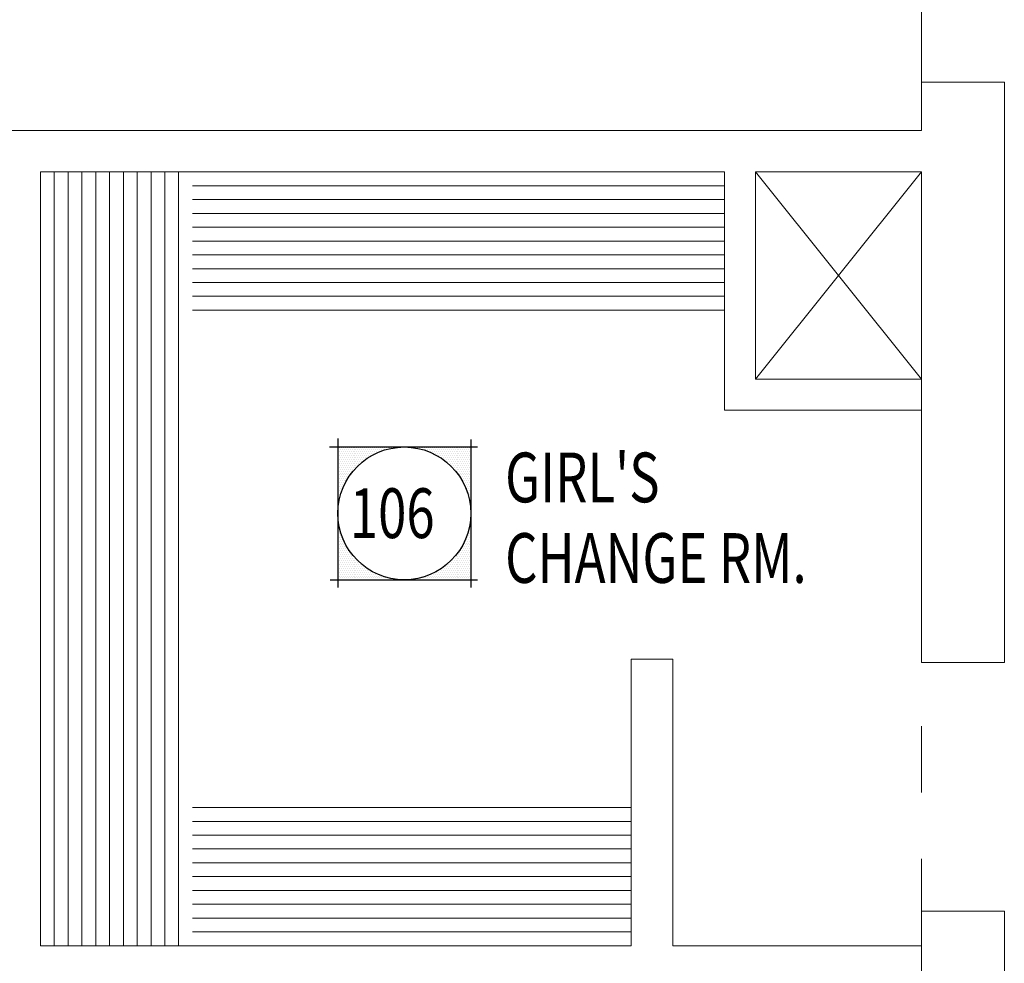
# Model space of a CAD drawing. Units: inches. Extents: x -2 to 13746, y -3167 to 2094.
# Drawn here: x 1452 to 1594, y 1257 to 1393 of the extents above; entities that cross this region are included whole.
import ezdxf

# ---------------------------------------------------------------- set-up
doc = ezdxf.new("R2010")
doc.units = ezdxf.units.IN
doc.header["$LTSCALE"] = 48
doc.header["$MEASUREMENT"] = 0
doc.linetypes.add('CENTER', pattern=[2, 1.25, -0.25, 0.25, -0.25])
doc.layers.get('0').update_dxf_attribs({"linetype": 'CONTINUOUS'})
for name, color, linetype, lineweight in [('BAYLINE', 1, 'CENTER', 13), ('HATCH', 1, 'CONTINUOUS', 13), ('TEXT10250', 2, 'CONTINUOUS', 25), ('WALLS', 3, 'CONTINUOUS', 13)]:
    doc.layers.add(name, color=color, linetype=linetype, lineweight=lineweight)
doc.styles.add('ROMANS', font='romans', dxfattribs={"width": 0.75, "height": 10})

msp = doc.modelspace()

# ---------------------------------------------------------------- linework, layer by layer
at = {"color": 0}
for p, q in [((1498.11, 1331), (1498.11, 1331)), ((1498.25, 1331.28), (1498.25, 1331.28)), ((1498.39, 1331), (1498.39, 1331)), ((1498.53, 1331.28), (1498.53, 1331.28)), ((1498.67, 1331), (1498.67, 1331)), ((1498.81, 1331.28), (1498.81, 1331.28)), ((1498.95, 1331), (1498.95, 1331)), ((1499.09, 1331.28), (1499.09, 1331.28)), ((1499.23, 1331), (1499.23, 1331)), ((1499.38, 1331.28), (1499.38, 1331.28)), ((1499.52, 1331), (1499.52, 1331)), ((1499.66, 1331.28), (1499.66, 1331.28)), ((1499.8, 1331), (1499.8, 1331)), ((1499.94, 1331.28), (1499.94, 1331.28)), ((1500.08, 1331), (1500.08, 1331)), ((1500.22, 1331.28), (1500.22, 1331.28)), ((1500.36, 1331), (1500.36, 1331)), ((1500.5, 1331.28), (1500.5, 1331.28)), ((1500.64, 1331), (1500.64, 1331)), ((1500.78, 1331.28), (1500.78, 1331.28)), ((1500.92, 1331), (1500.92, 1331)), ((1501.06, 1331.28), (1501.06, 1331.28)), ((1501.2, 1331), (1501.2, 1331)), ((1501.34, 1331.28), (1501.34, 1331.28)), ((1501.48, 1331), (1501.48, 1331)), ((1501.63, 1331.28), (1501.63, 1331.28)), ((1501.77, 1331), (1501.77, 1331)), ((1501.91, 1331.28), (1501.91, 1331.28)), ((1502.05, 1331), (1502.05, 1331)), ((1502.19, 1331.28), (1502.19, 1331.28)), ((1502.33, 1331), (1502.33, 1331)), ((1502.47, 1331.28), (1502.47, 1331.28)), ((1502.61, 1331), (1502.61, 1331)), ((1502.75, 1331.28), (1502.75, 1331.28)), ((1502.89, 1331), (1502.89, 1331)), ((1503.03, 1331.28), (1503.03, 1331.28)), ((1503.17, 1331), (1503.17, 1331)), ((1503.31, 1331.28), (1503.31, 1331.28)), ((1503.45, 1331), (1503.45, 1331)), ((1503.59, 1331.28), (1503.59, 1331.28)), ((1503.73, 1331), (1503.73, 1331)), ((1503.88, 1331.28), (1503.88, 1331.28)), ((1504.02, 1331), (1504.02, 1331)), ((1504.16, 1331.28), (1504.16, 1331.28)), ((1504.3, 1331), (1504.3, 1331)), ((1504.44, 1331.28), (1504.44, 1331.28)), ((1504.58, 1331), (1504.58, 1331)), ((1504.72, 1331.28), (1504.72, 1331.28)), ((1504.86, 1331), (1504.86, 1331)), ((1505, 1331.28), (1505, 1331.28)), ((1505.28, 1331.28), (1505.28, 1331.28)), ((1505.56, 1331.28), (1505.56, 1331.28)), ((1505.84, 1331.28), (1505.84, 1331.28)), ((1506.13, 1331.28), (1506.13, 1331.28)), ((1509.22, 1331.28), (1509.22, 1331.28)), ((1509.5, 1331.28), (1509.5, 1331.28)), ((1509.78, 1331.28), (1509.78, 1331.28)), ((1510.06, 1331.28), (1510.06, 1331.28)), ((1510.34, 1331.28), (1510.34, 1331.28)), ((1510.48, 1331), (1510.48, 1331)), ((1510.63, 1331.28), (1510.63, 1331.28)), ((1510.77, 1331), (1510.77, 1331)), ((1510.91, 1331.28), (1510.91, 1331.28)), ((1511.05, 1331), (1511.05, 1331)), ((1511.19, 1331.28), (1511.19, 1331.28)), ((1511.33, 1331), (1511.33, 1331)), ((1511.47, 1331.28), (1511.47, 1331.28)), ((1511.61, 1331), (1511.61, 1331)), ((1511.75, 1331.28), (1511.75, 1331.28)), ((1511.89, 1331), (1511.89, 1331)), ((1512.03, 1331.28), (1512.03, 1331.28)), ((1512.17, 1331), (1512.17, 1331)), ((1512.31, 1331.28), (1512.31, 1331.28)), ((1512.45, 1331), (1512.45, 1331)), ((1512.59, 1331.28), (1512.59, 1331.28)), ((1512.73, 1331), (1512.73, 1331)), ((1512.88, 1331.28), (1512.88, 1331.28)), ((1513.02, 1331), (1513.02, 1331)), ((1513.16, 1331.28), (1513.16, 1331.28)), ((1513.3, 1331), (1513.3, 1331)), ((1513.44, 1331.28), (1513.44, 1331.28)), ((1513.58, 1331), (1513.58, 1331)), ((1513.72, 1331.28), (1513.72, 1331.28)), ((1513.86, 1331), (1513.86, 1331)), ((1514, 1331.28), (1514, 1331.28)), ((1514.14, 1331), (1514.14, 1331)), ((1514.28, 1331.28), (1514.28, 1331.28)), ((1514.42, 1331), (1514.42, 1331)), ((1514.56, 1331.28), (1514.56, 1331.28)), ((1514.7, 1331), (1514.7, 1331)), ((1514.84, 1331.28), (1514.84, 1331.28)), ((1514.98, 1331), (1514.98, 1331)), ((1515.13, 1331.28), (1515.13, 1331.28)), ((1515.27, 1331), (1515.27, 1331)), ((1515.41, 1331.28), (1515.41, 1331.28)), ((1515.55, 1331), (1515.55, 1331)), ((1515.69, 1331.28), (1515.69, 1331.28)), ((1515.83, 1331), (1515.83, 1331)), ((1515.97, 1331.28), (1515.97, 1331.28)), ((1516.11, 1331), (1516.11, 1331)), ((1516.25, 1331.28), (1516.25, 1331.28)), ((1516.39, 1331), (1516.39, 1331)), ((1516.53, 1331.28), (1516.53, 1331.28)), ((1516.67, 1331), (1516.67, 1331)), ((1516.81, 1331.28), (1516.81, 1331.28)), ((1516.95, 1331), (1516.95, 1331)), ((1517.09, 1331.28), (1517.09, 1331.28)), ((1517.23, 1331), (1517.23, 1331)), ((1498.11, 1330.44), (1498.11, 1330.44)), ((1498.11, 1329.88), (1498.11, 1329.88)), ((1498.25, 1330.72), (1498.25, 1330.72)), ((1498.25, 1330.16), (1498.25, 1330.16)), ((1498.25, 1329.6), (1498.25, 1329.6)), ((1498.39, 1330.44), (1498.39, 1330.44)), ((1498.39, 1329.88), (1498.39, 1329.88)), ((1498.53, 1330.72), (1498.53, 1330.72)), ((1498.53, 1330.16), (1498.53, 1330.16)), ((1498.53, 1329.6), (1498.53, 1329.6)), ((1498.67, 1330.44), (1498.67, 1330.44)), ((1498.67, 1329.88), (1498.67, 1329.88)), ((1498.81, 1330.72), (1498.81, 1330.72)), ((1498.81, 1330.16), (1498.81, 1330.16)), ((1498.81, 1329.6), (1498.81, 1329.6)), ((1498.95, 1330.44), (1498.95, 1330.44)), ((1498.95, 1329.88), (1498.95, 1329.88)), ((1499.09, 1330.72), (1499.09, 1330.72)), ((1499.09, 1330.16), (1499.09, 1330.16)), ((1499.09, 1329.6), (1499.09, 1329.6)), ((1499.23, 1330.44), (1499.23, 1330.44)), ((1499.23, 1329.88), (1499.23, 1329.88)), ((1499.38, 1330.72), (1499.38, 1330.72)), ((1499.38, 1330.16), (1499.38, 1330.16)), ((1499.38, 1329.6), (1499.38, 1329.6)), ((1499.52, 1330.44), (1499.52, 1330.44)), ((1499.52, 1329.88), (1499.52, 1329.88)), ((1499.66, 1330.72), (1499.66, 1330.72)), ((1499.66, 1330.16), (1499.66, 1330.16)), ((1499.66, 1329.6), (1499.66, 1329.6)), ((1499.8, 1330.44), (1499.8, 1330.44)), ((1499.8, 1329.88), (1499.8, 1329.88)), ((1499.94, 1330.72), (1499.94, 1330.72)), ((1499.94, 1330.16), (1499.94, 1330.16)), ((1499.94, 1329.6), (1499.94, 1329.6)), ((1500.08, 1330.44), (1500.08, 1330.44)), ((1500.08, 1329.88), (1500.08, 1329.88)), ((1500.22, 1330.72), (1500.22, 1330.72)), ((1500.22, 1330.16), (1500.22, 1330.16)), ((1500.22, 1329.6), (1500.22, 1329.6)), ((1500.36, 1330.44), (1500.36, 1330.44)), ((1500.36, 1329.88), (1500.36, 1329.88)), ((1500.5, 1330.72), (1500.5, 1330.72)), ((1500.5, 1330.16), (1500.5, 1330.16)), ((1500.5, 1329.6), (1500.5, 1329.6)), ((1500.64, 1330.44), (1500.64, 1330.44)), ((1500.64, 1329.88), (1500.64, 1329.88)), ((1500.78, 1330.72), (1500.78, 1330.72)), ((1500.78, 1330.16), (1500.78, 1330.16)), ((1500.78, 1329.6), (1500.78, 1329.6)), ((1500.92, 1330.44), (1500.92, 1330.44)), ((1500.92, 1329.88), (1500.92, 1329.88)), ((1501.06, 1330.72), (1501.06, 1330.72)), ((1501.06, 1330.16), (1501.06, 1330.16)), ((1501.06, 1329.6), (1501.06, 1329.6)), ((1501.2, 1330.44), (1501.2, 1330.44)), ((1501.2, 1329.88), (1501.2, 1329.88)), ((1501.34, 1330.72), (1501.34, 1330.72)), ((1501.34, 1330.16), (1501.34, 1330.16)), ((1501.34, 1329.6), (1501.34, 1329.6)), ((1501.48, 1330.44), (1501.48, 1330.44)), ((1501.48, 1329.88), (1501.48, 1329.88)), ((1501.63, 1330.72), (1501.63, 1330.72)), ((1501.63, 1330.16), (1501.63, 1330.16)), ((1501.63, 1329.6), (1501.63, 1329.6)), ((1501.77, 1330.44), (1501.77, 1330.44)), ((1501.77, 1329.88), (1501.77, 1329.88)), ((1501.91, 1330.72), (1501.91, 1330.72)), ((1501.91, 1330.16), (1501.91, 1330.16)), ((1501.91, 1329.6), (1501.91, 1329.6)), ((1502.05, 1330.44), (1502.05, 1330.44)), ((1502.05, 1329.88), (1502.05, 1329.88)), ((1502.19, 1330.72), (1502.19, 1330.72)), ((1502.19, 1330.16), (1502.19, 1330.16)), ((1502.33, 1330.44), (1502.33, 1330.44)), ((1502.33, 1329.88), (1502.33, 1329.88)), ((1502.47, 1330.72), (1502.47, 1330.72)), ((1502.47, 1330.16), (1502.47, 1330.16)), ((1502.61, 1330.44), (1502.61, 1330.44)), ((1502.75, 1330.72), (1502.75, 1330.72)), ((1502.75, 1330.16), (1502.75, 1330.16)), ((1502.89, 1330.44), (1502.89, 1330.44)), ((1503.03, 1330.72), (1503.03, 1330.72)), ((1503.17, 1330.44), (1503.17, 1330.44)), ((1503.31, 1330.72), (1503.31, 1330.72)), ((1503.45, 1330.44), (1503.45, 1330.44)), ((1503.59, 1330.72), (1503.59, 1330.72)), ((1503.88, 1330.72), (1503.88, 1330.72)), ((1511.19, 1330.72), (1511.19, 1330.72)), ((1511.47, 1330.72), (1511.47, 1330.72)), ((1511.75, 1330.72), (1511.75, 1330.72)), ((1511.89, 1330.44), (1511.89, 1330.44)), ((1512.03, 1330.72), (1512.03, 1330.72)), ((1512.17, 1330.44), (1512.17, 1330.44)), ((1512.31, 1330.72), (1512.31, 1330.72)), ((1512.45, 1330.44), (1512.45, 1330.44)), ((1512.59, 1330.72), (1512.59, 1330.72)), ((1512.59, 1330.16), (1512.59, 1330.16)), ((1512.73, 1330.44), (1512.73, 1330.44)), ((1512.88, 1330.72), (1512.88, 1330.72)), ((1512.88, 1330.16), (1512.88, 1330.16)), ((1513.02, 1330.44), (1513.02, 1330.44)), ((1513.02, 1329.88), (1513.02, 1329.88)), ((1513.16, 1330.72), (1513.16, 1330.72)), ((1513.16, 1330.16), (1513.16, 1330.16)), ((1513.3, 1330.44), (1513.3, 1330.44)), ((1513.3, 1329.88), (1513.3, 1329.88)), ((1513.44, 1330.72), (1513.44, 1330.72)), ((1513.44, 1330.16), (1513.44, 1330.16)), ((1513.44, 1329.6), (1513.44, 1329.6)), ((1513.58, 1330.44), (1513.58, 1330.44)), ((1513.58, 1329.88), (1513.58, 1329.88)), ((1513.72, 1330.72), (1513.72, 1330.72)), ((1513.72, 1330.16), (1513.72, 1330.16)), ((1513.72, 1329.6), (1513.72, 1329.6)), ((1513.86, 1330.44), (1513.86, 1330.44)), ((1513.86, 1329.88), (1513.86, 1329.88)), ((1514, 1330.72), (1514, 1330.72)), ((1514, 1330.16), (1514, 1330.16)), ((1514, 1329.6), (1514, 1329.6)), ((1514.14, 1330.44), (1514.14, 1330.44)), ((1514.14, 1329.88), (1514.14, 1329.88)), ((1514.28, 1330.72), (1514.28, 1330.72)), ((1514.28, 1330.16), (1514.28, 1330.16)), ((1514.28, 1329.6), (1514.28, 1329.6)), ((1514.42, 1330.44), (1514.42, 1330.44)), ((1514.42, 1329.88), (1514.42, 1329.88)), ((1514.56, 1330.72), (1514.56, 1330.72)), ((1514.56, 1330.16), (1514.56, 1330.16)), ((1514.56, 1329.6), (1514.56, 1329.6)), ((1514.7, 1330.44), (1514.7, 1330.44)), ((1514.7, 1329.88), (1514.7, 1329.88)), ((1514.84, 1330.72), (1514.84, 1330.72)), ((1514.84, 1330.16), (1514.84, 1330.16)), ((1514.84, 1329.6), (1514.84, 1329.6)), ((1514.98, 1330.44), (1514.98, 1330.44)), ((1514.98, 1329.88), (1514.98, 1329.88)), ((1515.13, 1330.72), (1515.13, 1330.72)), ((1515.13, 1330.16), (1515.13, 1330.16)), ((1515.13, 1329.6), (1515.13, 1329.6)), ((1515.27, 1330.44), (1515.27, 1330.44)), ((1515.27, 1329.88), (1515.27, 1329.88)), ((1515.41, 1330.72), (1515.41, 1330.72)), ((1515.41, 1330.16), (1515.41, 1330.16)), ((1515.41, 1329.6), (1515.41, 1329.6)), ((1515.55, 1330.44), (1515.55, 1330.44)), ((1515.55, 1329.88), (1515.55, 1329.88)), ((1515.69, 1330.72), (1515.69, 1330.72)), ((1515.69, 1330.16), (1515.69, 1330.16)), ((1515.69, 1329.6), (1515.69, 1329.6)), ((1515.83, 1330.44), (1515.83, 1330.44)), ((1515.83, 1329.88), (1515.83, 1329.88)), ((1515.97, 1330.72), (1515.97, 1330.72)), ((1515.97, 1330.16), (1515.97, 1330.16)), ((1515.97, 1329.6), (1515.97, 1329.6)), ((1516.11, 1330.44), (1516.11, 1330.44)), ((1516.11, 1329.88), (1516.11, 1329.88)), ((1516.25, 1330.72), (1516.25, 1330.72)), ((1516.25, 1330.16), (1516.25, 1330.16)), ((1516.25, 1329.6), (1516.25, 1329.6)), ((1516.39, 1330.44), (1516.39, 1330.44)), ((1516.39, 1329.88), (1516.39, 1329.88)), ((1516.53, 1330.72), (1516.53, 1330.72)), ((1516.53, 1330.16), (1516.53, 1330.16)), ((1516.53, 1329.6), (1516.53, 1329.6)), ((1516.67, 1330.44), (1516.67, 1330.44)), ((1516.67, 1329.88), (1516.67, 1329.88)), ((1516.81, 1330.72), (1516.81, 1330.72)), ((1516.81, 1330.16), (1516.81, 1330.16)), ((1516.81, 1329.6), (1516.81, 1329.6)), ((1516.95, 1330.44), (1516.95, 1330.44)), ((1516.95, 1329.88), (1516.95, 1329.88)), ((1517.09, 1330.72), (1517.09, 1330.72)), ((1517.09, 1330.16), (1517.09, 1330.16)), ((1517.09, 1329.6), (1517.09, 1329.6)), ((1517.23, 1330.44), (1517.23, 1330.44)), ((1517.23, 1329.88), (1517.23, 1329.88)), ((1498.11, 1329.32), (1498.11, 1329.32)), ((1498.11, 1328.75), (1498.11, 1328.75)), ((1498.11, 1328.19), (1498.11, 1328.19)), ((1498.25, 1329.03), (1498.25, 1329.03)), ((1498.25, 1328.47), (1498.25, 1328.47)), ((1498.39, 1329.32), (1498.39, 1329.32)), ((1498.39, 1328.75), (1498.39, 1328.75)), ((1498.39, 1328.19), (1498.39, 1328.19)), ((1498.53, 1329.03), (1498.53, 1329.03)), ((1498.53, 1328.47), (1498.53, 1328.47)), ((1498.67, 1329.32), (1498.67, 1329.32)), ((1498.67, 1328.75), (1498.67, 1328.75)), ((1498.67, 1328.19), (1498.67, 1328.19)), ((1498.81, 1329.03), (1498.81, 1329.03)), ((1498.81, 1328.47), (1498.81, 1328.47)), ((1498.95, 1329.32), (1498.95, 1329.32)), ((1498.95, 1328.75), (1498.95, 1328.75)), ((1498.95, 1328.19), (1498.95, 1328.19)), ((1499.09, 1329.03), (1499.09, 1329.03)), ((1499.09, 1328.47), (1499.09, 1328.47)), ((1499.23, 1329.32), (1499.23, 1329.32)), ((1499.23, 1328.75), (1499.23, 1328.75)), ((1499.23, 1328.19), (1499.23, 1328.19)), ((1499.38, 1329.03), (1499.38, 1329.03)), ((1499.38, 1328.47), (1499.38, 1328.47)), ((1499.52, 1329.32), (1499.52, 1329.32)), ((1499.52, 1328.75), (1499.52, 1328.75)), ((1499.52, 1328.19), (1499.52, 1328.19)), ((1499.66, 1329.03), (1499.66, 1329.03)), ((1499.66, 1328.47), (1499.66, 1328.47)), ((1499.8, 1329.32), (1499.8, 1329.32)), ((1499.8, 1328.75), (1499.8, 1328.75)), ((1499.8, 1328.19), (1499.8, 1328.19)), ((1499.94, 1329.03), (1499.94, 1329.03)), ((1499.94, 1328.47), (1499.94, 1328.47)), ((1500.08, 1329.32), (1500.08, 1329.32)), ((1500.08, 1328.75), (1500.08, 1328.75)), ((1500.08, 1328.19), (1500.08, 1328.19)), ((1500.22, 1329.03), (1500.22, 1329.03)), ((1500.22, 1328.47), (1500.22, 1328.47)), ((1500.36, 1329.32), (1500.36, 1329.32)), ((1500.36, 1328.75), (1500.36, 1328.75)), ((1500.36, 1328.19), (1500.36, 1328.19)), ((1500.5, 1329.03), (1500.5, 1329.03)), ((1500.5, 1328.47), (1500.5, 1328.47)), ((1500.64, 1329.32), (1500.64, 1329.32)), ((1500.64, 1328.75), (1500.64, 1328.75)), ((1500.78, 1329.03), (1500.78, 1329.03)), ((1500.92, 1329.32), (1500.92, 1329.32)), ((1500.92, 1328.75), (1500.92, 1328.75)), ((1501.06, 1329.03), (1501.06, 1329.03)), ((1501.2, 1329.32), (1501.2, 1329.32)), ((1501.48, 1329.32), (1501.48, 1329.32)), ((1513.86, 1329.32), (1513.86, 1329.32)), ((1514, 1329.03), (1514, 1329.03)), ((1514.14, 1329.32), (1514.14, 1329.32)), ((1514.28, 1329.03), (1514.28, 1329.03)), ((1514.42, 1329.32), (1514.42, 1329.32)), ((1514.42, 1328.75), (1514.42, 1328.75)), ((1514.56, 1329.03), (1514.56, 1329.03)), ((1514.56, 1328.47), (1514.56, 1328.47)), ((1514.7, 1329.32), (1514.7, 1329.32)), ((1514.7, 1328.75), (1514.7, 1328.75)), ((1514.84, 1329.03), (1514.84, 1329.03)), ((1514.84, 1328.47), (1514.84, 1328.47)), ((1514.98, 1329.32), (1514.98, 1329.32)), ((1514.98, 1328.75), (1514.98, 1328.75)), ((1514.98, 1328.19), (1514.98, 1328.19)), ((1515.13, 1329.03), (1515.13, 1329.03)), ((1515.13, 1328.47), (1515.13, 1328.47)), ((1515.27, 1329.32), (1515.27, 1329.32)), ((1515.27, 1328.75), (1515.27, 1328.75)), ((1515.27, 1328.19), (1515.27, 1328.19)), ((1515.41, 1329.03), (1515.41, 1329.03)), ((1515.41, 1328.47), (1515.41, 1328.47)), ((1515.55, 1329.32), (1515.55, 1329.32)), ((1515.55, 1328.75), (1515.55, 1328.75)), ((1515.55, 1328.19), (1515.55, 1328.19)), ((1515.69, 1329.03), (1515.69, 1329.03)), ((1515.69, 1328.47), (1515.69, 1328.47)), ((1515.83, 1329.32), (1515.83, 1329.32)), ((1515.83, 1328.75), (1515.83, 1328.75)), ((1515.83, 1328.19), (1515.83, 1328.19)), ((1515.97, 1329.03), (1515.97, 1329.03)), ((1515.97, 1328.47), (1515.97, 1328.47)), ((1516.11, 1329.32), (1516.11, 1329.32)), ((1516.11, 1328.75), (1516.11, 1328.75)), ((1516.11, 1328.19), (1516.11, 1328.19)), ((1516.25, 1329.03), (1516.25, 1329.03)), ((1516.25, 1328.47), (1516.25, 1328.47)), ((1516.39, 1329.32), (1516.39, 1329.32)), ((1516.39, 1328.75), (1516.39, 1328.75)), ((1516.39, 1328.19), (1516.39, 1328.19)), ((1516.53, 1329.03), (1516.53, 1329.03)), ((1516.53, 1328.47), (1516.53, 1328.47)), ((1516.67, 1329.32), (1516.67, 1329.32)), ((1516.67, 1328.75), (1516.67, 1328.75)), ((1516.67, 1328.19), (1516.67, 1328.19)), ((1516.81, 1329.03), (1516.81, 1329.03)), ((1516.81, 1328.47), (1516.81, 1328.47)), ((1516.95, 1329.32), (1516.95, 1329.32)), ((1516.95, 1328.75), (1516.95, 1328.75)), ((1516.95, 1328.19), (1516.95, 1328.19)), ((1517.09, 1329.03), (1517.09, 1329.03)), ((1517.09, 1328.47), (1517.09, 1328.47)), ((1517.23, 1329.32), (1517.23, 1329.32)), ((1517.23, 1328.75), (1517.23, 1328.75)), ((1517.23, 1328.19), (1517.23, 1328.19)), ((1498.11, 1327.63), (1498.11, 1327.63)), ((1498.11, 1327.07), (1498.11, 1327.07)), ((1498.25, 1327.91), (1498.25, 1327.91)), ((1498.25, 1327.35), (1498.25, 1327.35)), ((1498.25, 1326.78), (1498.25, 1326.78)), ((1498.39, 1327.63), (1498.39, 1327.63)), ((1498.39, 1327.07), (1498.39, 1327.07)), ((1498.53, 1327.91), (1498.53, 1327.91)), ((1498.53, 1327.35), (1498.53, 1327.35)), ((1498.53, 1326.78), (1498.53, 1326.78)), ((1498.67, 1327.63), (1498.67, 1327.63)), ((1498.67, 1327.07), (1498.67, 1327.07)), ((1498.81, 1327.91), (1498.81, 1327.91)), ((1498.81, 1327.35), (1498.81, 1327.35)), ((1498.81, 1326.78), (1498.81, 1326.78)), ((1498.95, 1327.63), (1498.95, 1327.63)), ((1498.95, 1327.07), (1498.95, 1327.07)), ((1499.09, 1327.91), (1499.09, 1327.91)), ((1499.09, 1327.35), (1499.09, 1327.35)), ((1499.09, 1326.78), (1499.09, 1326.78)), ((1499.23, 1327.63), (1499.23, 1327.63)), ((1499.23, 1327.07), (1499.23, 1327.07)), ((1499.38, 1327.91), (1499.38, 1327.91)), ((1499.38, 1327.35), (1499.38, 1327.35)), ((1499.38, 1326.78), (1499.38, 1326.78)), ((1499.52, 1327.63), (1499.52, 1327.63)), ((1499.52, 1327.07), (1499.52, 1327.07)), ((1499.66, 1327.91), (1499.66, 1327.91)), ((1499.66, 1327.35), (1499.66, 1327.35)), ((1499.8, 1327.63), (1499.8, 1327.63)), ((1499.94, 1327.91), (1499.94, 1327.91)), ((1500.22, 1327.91), (1500.22, 1327.91)), ((1515.13, 1327.91), (1515.13, 1327.91)), ((1515.41, 1327.91), (1515.41, 1327.91)), ((1515.55, 1327.63), (1515.55, 1327.63)), ((1515.69, 1327.91), (1515.69, 1327.91)), ((1515.69, 1327.35), (1515.69, 1327.35)), ((1515.83, 1327.63), (1515.83, 1327.63)), ((1515.83, 1327.07), (1515.83, 1327.07)), ((1515.97, 1327.91), (1515.97, 1327.91)), ((1515.97, 1327.35), (1515.97, 1327.35)), ((1515.97, 1326.78), (1515.97, 1326.78)), ((1516.11, 1327.63), (1516.11, 1327.63)), ((1516.11, 1327.07), (1516.11, 1327.07)), ((1516.25, 1327.91), (1516.25, 1327.91)), ((1516.25, 1327.35), (1516.25, 1327.35)), ((1516.25, 1326.78), (1516.25, 1326.78)), ((1516.39, 1327.63), (1516.39, 1327.63)), ((1516.39, 1327.07), (1516.39, 1327.07)), ((1516.53, 1327.91), (1516.53, 1327.91)), ((1516.53, 1327.35), (1516.53, 1327.35)), ((1516.53, 1326.78), (1516.53, 1326.78)), ((1516.67, 1327.63), (1516.67, 1327.63)), ((1516.67, 1327.07), (1516.67, 1327.07)), ((1516.81, 1327.91), (1516.81, 1327.91)), ((1516.81, 1327.35), (1516.81, 1327.35)), ((1516.81, 1326.78), (1516.81, 1326.78)), ((1516.95, 1327.63), (1516.95, 1327.63)), ((1516.95, 1327.07), (1516.95, 1327.07)), ((1517.09, 1327.91), (1517.09, 1327.91)), ((1517.09, 1327.35), (1517.09, 1327.35)), ((1517.09, 1326.78), (1517.09, 1326.78)), ((1517.23, 1327.63), (1517.23, 1327.63)), ((1517.23, 1327.07), (1517.23, 1327.07)), ((1498.11, 1326.5), (1498.11, 1326.5)), ((1498.11, 1325.94), (1498.11, 1325.94)), ((1498.11, 1325.38), (1498.11, 1325.38)), ((1498.25, 1326.22), (1498.25, 1326.22)), ((1498.25, 1325.66), (1498.25, 1325.66)), ((1498.39, 1326.5), (1498.39, 1326.5)), ((1498.39, 1325.94), (1498.39, 1325.94)), ((1498.39, 1325.38), (1498.39, 1325.38)), ((1498.53, 1326.22), (1498.53, 1326.22)), ((1498.53, 1325.66), (1498.53, 1325.66)), ((1498.67, 1326.5), (1498.67, 1326.5)), ((1498.67, 1325.94), (1498.67, 1325.94)), ((1498.67, 1325.38), (1498.67, 1325.38)), ((1498.81, 1326.22), (1498.81, 1326.22)), ((1498.81, 1325.66), (1498.81, 1325.66)), ((1498.95, 1326.5), (1498.95, 1326.5)), ((1498.95, 1325.94), (1498.95, 1325.94)), ((1499.09, 1326.22), (1499.09, 1326.22)), ((1499.23, 1326.5), (1499.23, 1326.5)), ((1516.11, 1326.5), (1516.11, 1326.5)), ((1516.25, 1326.22), (1516.25, 1326.22)), ((1516.39, 1326.5), (1516.39, 1326.5)), ((1516.39, 1325.94), (1516.39, 1325.94)), ((1516.53, 1326.22), (1516.53, 1326.22)), ((1516.53, 1325.66), (1516.53, 1325.66)), ((1516.67, 1326.5), (1516.67, 1326.5)), ((1516.67, 1325.94), (1516.67, 1325.94)), ((1516.67, 1325.38), (1516.67, 1325.38)), ((1516.81, 1326.22), (1516.81, 1326.22)), ((1516.81, 1325.66), (1516.81, 1325.66)), ((1516.95, 1326.5), (1516.95, 1326.5)), ((1516.95, 1325.94), (1516.95, 1325.94)), ((1516.95, 1325.38), (1516.95, 1325.38)), ((1517.09, 1326.22), (1517.09, 1326.22)), ((1517.09, 1325.66), (1517.09, 1325.66)), ((1517.23, 1326.5), (1517.23, 1326.5)), ((1517.23, 1325.94), (1517.23, 1325.94)), ((1517.23, 1325.38), (1517.23, 1325.38)), ((1498.11, 1324.82), (1498.11, 1324.82)), ((1498.11, 1324.25), (1498.11, 1324.25)), ((1498.25, 1325.1), (1498.25, 1325.1)), ((1498.25, 1324.53), (1498.25, 1324.53)), ((1498.25, 1323.97), (1498.25, 1323.97)), ((1498.39, 1324.82), (1498.39, 1324.82)), ((1498.53, 1325.1), (1498.53, 1325.1)), ((1516.81, 1325.1), (1516.81, 1325.1)), ((1516.95, 1324.82), (1516.95, 1324.82)), ((1516.95, 1324.25), (1516.95, 1324.25)), ((1517.09, 1325.1), (1517.09, 1325.1)), ((1517.09, 1324.53), (1517.09, 1324.53)), ((1517.09, 1323.97), (1517.09, 1323.97)), ((1517.23, 1324.82), (1517.23, 1324.82)), ((1517.23, 1324.25), (1517.23, 1324.25)), ((1498.11, 1323.69), (1498.11, 1323.69)), ((1498.11, 1323.13), (1498.11, 1323.13)), ((1517.23, 1323.69), (1517.23, 1323.69)), ((1517.23, 1323.13), (1517.23, 1323.13)), ((1517.23, 1322.57), (1517.23, 1322.57)), ((1498.11, 1320.32), (1498.11, 1320.32)), ((1498.11, 1319.75), (1498.11, 1319.75)), ((1517.09, 1320.03), (1517.09, 1320.03)), ((1517.23, 1320.88), (1517.23, 1320.88)), ((1517.23, 1320.32), (1517.23, 1320.32)), ((1517.23, 1319.75), (1517.23, 1319.75)), ((1498.11, 1319.19), (1498.11, 1319.19)), ((1498.11, 1318.63), (1498.11, 1318.63)), ((1498.25, 1319.47), (1498.25, 1319.47)), ((1498.25, 1318.91), (1498.25, 1318.91)), ((1498.25, 1318.35), (1498.25, 1318.35)), ((1498.39, 1318.63), (1498.39, 1318.63)), ((1498.53, 1318.35), (1498.53, 1318.35)), ((1516.81, 1318.91), (1516.81, 1318.91)), ((1516.81, 1318.35), (1516.81, 1318.35)), ((1516.95, 1319.19), (1516.95, 1319.19)), ((1516.95, 1318.63), (1516.95, 1318.63)), ((1517.09, 1319.47), (1517.09, 1319.47)), ((1517.09, 1318.91), (1517.09, 1318.91)), ((1517.09, 1318.35), (1517.09, 1318.35)), ((1517.23, 1319.19), (1517.23, 1319.19)), ((1517.23, 1318.63), (1517.23, 1318.63)), ((1498.11, 1318.07), (1498.11, 1318.07)), ((1498.11, 1317.5), (1498.11, 1317.5)), ((1498.11, 1316.94), (1498.11, 1316.94)), ((1498.25, 1317.78), (1498.25, 1317.78)), ((1498.25, 1317.22), (1498.25, 1317.22)), ((1498.39, 1318.07), (1498.39, 1318.07)), ((1498.39, 1317.5), (1498.39, 1317.5)), ((1498.39, 1316.94), (1498.39, 1316.94)), ((1498.53, 1317.78), (1498.53, 1317.78)), ((1498.53, 1317.22), (1498.53, 1317.22)), ((1498.67, 1318.07), (1498.67, 1318.07)), ((1498.67, 1317.5), (1498.67, 1317.5)), ((1498.67, 1316.94), (1498.67, 1316.94)), ((1498.81, 1317.78), (1498.81, 1317.78)), ((1498.81, 1317.22), (1498.81, 1317.22)), ((1498.95, 1317.5), (1498.95, 1317.5)), ((1498.95, 1316.94), (1498.95, 1316.94)), ((1499.09, 1317.22), (1499.09, 1317.22)), ((1499.23, 1316.94), (1499.23, 1316.94)), ((1516.11, 1316.94), (1516.11, 1316.94)), ((1516.25, 1317.22), (1516.25, 1317.22)), ((1516.39, 1317.5), (1516.39, 1317.5)), ((1516.39, 1316.94), (1516.39, 1316.94)), ((1516.53, 1317.78), (1516.53, 1317.78)), ((1516.53, 1317.22), (1516.53, 1317.22)), ((1516.67, 1318.07), (1516.67, 1318.07)), ((1516.67, 1317.5), (1516.67, 1317.5)), ((1516.67, 1316.94), (1516.67, 1316.94)), ((1516.81, 1317.78), (1516.81, 1317.78)), ((1516.81, 1317.22), (1516.81, 1317.22)), ((1516.95, 1318.07), (1516.95, 1318.07)), ((1516.95, 1317.5), (1516.95, 1317.5)), ((1516.95, 1316.94), (1516.95, 1316.94)), ((1517.09, 1317.78), (1517.09, 1317.78)), ((1517.09, 1317.22), (1517.09, 1317.22)), ((1517.23, 1318.07), (1517.23, 1318.07)), ((1517.23, 1317.5), (1517.23, 1317.5)), ((1517.23, 1316.94), (1517.23, 1316.94)), ((1498.11, 1316.38), (1498.11, 1316.38)), ((1498.11, 1315.82), (1498.11, 1315.82)), ((1498.25, 1316.66), (1498.25, 1316.66)), ((1498.25, 1316.1), (1498.25, 1316.1)), ((1498.25, 1315.53), (1498.25, 1315.53)), ((1498.39, 1316.38), (1498.39, 1316.38)), ((1498.39, 1315.82), (1498.39, 1315.82)), ((1498.53, 1316.66), (1498.53, 1316.66)), ((1498.53, 1316.1), (1498.53, 1316.1)), ((1498.53, 1315.53), (1498.53, 1315.53)), ((1498.67, 1316.38), (1498.67, 1316.38)), ((1498.67, 1315.82), (1498.67, 1315.82)), ((1498.81, 1316.66), (1498.81, 1316.66)), ((1498.81, 1316.1), (1498.81, 1316.1)), ((1498.81, 1315.53), (1498.81, 1315.53)), ((1498.95, 1316.38), (1498.95, 1316.38)), ((1498.95, 1315.82), (1498.95, 1315.82)), ((1499.09, 1316.66), (1499.09, 1316.66)), ((1499.09, 1316.1), (1499.09, 1316.1)), ((1499.09, 1315.53), (1499.09, 1315.53)), ((1499.23, 1316.38), (1499.23, 1316.38)), ((1499.23, 1315.82), (1499.23, 1315.82)), ((1499.38, 1316.66), (1499.38, 1316.66)), ((1499.38, 1316.1), (1499.38, 1316.1)), ((1499.38, 1315.53), (1499.38, 1315.53)), ((1499.52, 1316.38), (1499.52, 1316.38)), ((1499.52, 1315.82), (1499.52, 1315.82)), ((1499.66, 1316.1), (1499.66, 1316.1)), ((1499.66, 1315.53), (1499.66, 1315.53)), ((1499.8, 1315.82), (1499.8, 1315.82)), ((1499.94, 1315.53), (1499.94, 1315.53)), ((1500.08, 1315.82), (1500.08, 1315.82)), ((1500.22, 1315.53), (1500.22, 1315.53)), ((1515.13, 1315.53), (1515.13, 1315.53)), ((1515.27, 1315.82), (1515.27, 1315.82)), ((1515.41, 1316.1), (1515.41, 1316.1)), ((1515.41, 1315.53), (1515.41, 1315.53)), ((1515.55, 1315.82), (1515.55, 1315.82)), ((1515.69, 1316.1), (1515.69, 1316.1)), ((1515.69, 1315.53), (1515.69, 1315.53)), ((1515.83, 1316.38), (1515.83, 1316.38)), ((1515.83, 1315.82), (1515.83, 1315.82)), ((1515.97, 1316.66), (1515.97, 1316.66)), ((1515.97, 1316.1), (1515.97, 1316.1)), ((1515.97, 1315.53), (1515.97, 1315.53)), ((1516.11, 1316.38), (1516.11, 1316.38)), ((1516.11, 1315.82), (1516.11, 1315.82)), ((1516.25, 1316.66), (1516.25, 1316.66)), ((1516.25, 1316.1), (1516.25, 1316.1)), ((1516.25, 1315.53), (1516.25, 1315.53)), ((1516.39, 1316.38), (1516.39, 1316.38)), ((1516.39, 1315.82), (1516.39, 1315.82)), ((1516.53, 1316.66), (1516.53, 1316.66)), ((1516.53, 1316.1), (1516.53, 1316.1)), ((1516.53, 1315.53), (1516.53, 1315.53)), ((1516.67, 1316.38), (1516.67, 1316.38)), ((1516.67, 1315.82), (1516.67, 1315.82)), ((1516.81, 1316.66), (1516.81, 1316.66)), ((1516.81, 1316.1), (1516.81, 1316.1)), ((1516.81, 1315.53), (1516.81, 1315.53)), ((1516.95, 1316.38), (1516.95, 1316.38)), ((1516.95, 1315.82), (1516.95, 1315.82)), ((1517.09, 1316.66), (1517.09, 1316.66)), ((1517.09, 1316.1), (1517.09, 1316.1)), ((1517.09, 1315.53), (1517.09, 1315.53)), ((1517.23, 1316.38), (1517.23, 1316.38)), ((1517.23, 1315.82), (1517.23, 1315.82)), ((1498.11, 1315.25), (1498.11, 1315.25)), ((1498.11, 1314.69), (1498.11, 1314.69)), ((1498.11, 1314.13), (1498.11, 1314.13)), ((1498.25, 1314.97), (1498.25, 1314.97)), ((1498.25, 1314.41), (1498.25, 1314.41)), ((1498.39, 1315.25), (1498.39, 1315.25)), ((1498.39, 1314.69), (1498.39, 1314.69)), ((1498.39, 1314.13), (1498.39, 1314.13)), ((1498.53, 1314.97), (1498.53, 1314.97)), ((1498.53, 1314.41), (1498.53, 1314.41)), ((1498.67, 1315.25), (1498.67, 1315.25)), ((1498.67, 1314.69), (1498.67, 1314.69)), ((1498.67, 1314.13), (1498.67, 1314.13)), ((1498.81, 1314.97), (1498.81, 1314.97)), ((1498.81, 1314.41), (1498.81, 1314.41)), ((1498.95, 1315.25), (1498.95, 1315.25)), ((1498.95, 1314.69), (1498.95, 1314.69)), ((1498.95, 1314.13), (1498.95, 1314.13)), ((1499.09, 1314.97), (1499.09, 1314.97)), ((1499.09, 1314.41), (1499.09, 1314.41)), ((1499.23, 1315.25), (1499.23, 1315.25)), ((1499.23, 1314.69), (1499.23, 1314.69)), ((1499.23, 1314.13), (1499.23, 1314.13)), ((1499.38, 1314.97), (1499.38, 1314.97)), ((1499.38, 1314.41), (1499.38, 1314.41)), ((1499.52, 1315.25), (1499.52, 1315.25)), ((1499.52, 1314.69), (1499.52, 1314.69)), ((1499.52, 1314.13), (1499.52, 1314.13)), ((1499.66, 1314.97), (1499.66, 1314.97)), ((1499.66, 1314.41), (1499.66, 1314.41)), ((1499.8, 1315.25), (1499.8, 1315.25)), ((1499.8, 1314.69), (1499.8, 1314.69)), ((1499.8, 1314.13), (1499.8, 1314.13)), ((1499.94, 1314.97), (1499.94, 1314.97)), ((1499.94, 1314.41), (1499.94, 1314.41)), ((1500.08, 1315.25), (1500.08, 1315.25)), ((1500.08, 1314.69), (1500.08, 1314.69)), ((1500.08, 1314.13), (1500.08, 1314.13)), ((1500.22, 1314.97), (1500.22, 1314.97)), ((1500.22, 1314.41), (1500.22, 1314.41)), ((1500.36, 1315.25), (1500.36, 1315.25)), ((1500.36, 1314.69), (1500.36, 1314.69)), ((1500.36, 1314.13), (1500.36, 1314.13)), ((1500.5, 1314.97), (1500.5, 1314.97)), ((1500.5, 1314.41), (1500.5, 1314.41)), ((1500.64, 1314.69), (1500.64, 1314.69)), ((1500.64, 1314.13), (1500.64, 1314.13)), ((1500.78, 1314.97), (1500.78, 1314.97)), ((1500.78, 1314.41), (1500.78, 1314.41)), ((1500.92, 1314.69), (1500.92, 1314.69)), ((1500.92, 1314.13), (1500.92, 1314.13)), ((1501.06, 1314.41), (1501.06, 1314.41)), ((1501.2, 1314.13), (1501.2, 1314.13)), ((1501.34, 1314.41), (1501.34, 1314.41)), ((1501.48, 1314.13), (1501.48, 1314.13)), ((1501.77, 1314.13), (1501.77, 1314.13)), ((1513.58, 1314.13), (1513.58, 1314.13)), ((1513.86, 1314.13), (1513.86, 1314.13)), ((1514, 1314.41), (1514, 1314.41)), ((1514.14, 1314.69), (1514.14, 1314.69)), ((1514.14, 1314.13), (1514.14, 1314.13)), ((1514.28, 1314.41), (1514.28, 1314.41)), ((1514.42, 1314.69), (1514.42, 1314.69)), ((1514.42, 1314.13), (1514.42, 1314.13)), ((1514.56, 1314.97), (1514.56, 1314.97)), ((1514.56, 1314.41), (1514.56, 1314.41)), ((1514.7, 1315.25), (1514.7, 1315.25)), ((1514.7, 1314.69), (1514.7, 1314.69)), ((1514.7, 1314.13), (1514.7, 1314.13)), ((1514.84, 1314.97), (1514.84, 1314.97)), ((1514.84, 1314.41), (1514.84, 1314.41)), ((1514.98, 1315.25), (1514.98, 1315.25)), ((1514.98, 1314.69), (1514.98, 1314.69)), ((1514.98, 1314.13), (1514.98, 1314.13)), ((1515.13, 1314.97), (1515.13, 1314.97)), ((1515.13, 1314.41), (1515.13, 1314.41)), ((1515.27, 1315.25), (1515.27, 1315.25)), ((1515.27, 1314.69), (1515.27, 1314.69)), ((1515.27, 1314.13), (1515.27, 1314.13)), ((1515.41, 1314.97), (1515.41, 1314.97)), ((1515.41, 1314.41), (1515.41, 1314.41)), ((1515.55, 1315.25), (1515.55, 1315.25)), ((1515.55, 1314.69), (1515.55, 1314.69)), ((1515.55, 1314.13), (1515.55, 1314.13)), ((1515.69, 1314.97), (1515.69, 1314.97)), ((1515.69, 1314.41), (1515.69, 1314.41)), ((1515.83, 1315.25), (1515.83, 1315.25)), ((1515.83, 1314.69), (1515.83, 1314.69)), ((1515.83, 1314.13), (1515.83, 1314.13)), ((1515.97, 1314.97), (1515.97, 1314.97)), ((1515.97, 1314.41), (1515.97, 1314.41)), ((1516.11, 1315.25), (1516.11, 1315.25)), ((1516.11, 1314.69), (1516.11, 1314.69)), ((1516.11, 1314.13), (1516.11, 1314.13)), ((1516.25, 1314.97), (1516.25, 1314.97)), ((1516.25, 1314.41), (1516.25, 1314.41)), ((1516.39, 1315.25), (1516.39, 1315.25)), ((1516.39, 1314.69), (1516.39, 1314.69)), ((1516.39, 1314.13), (1516.39, 1314.13)), ((1516.53, 1314.97), (1516.53, 1314.97)), ((1516.53, 1314.41), (1516.53, 1314.41)), ((1516.67, 1315.25), (1516.67, 1315.25)), ((1516.67, 1314.69), (1516.67, 1314.69)), ((1516.67, 1314.13), (1516.67, 1314.13)), ((1516.81, 1314.97), (1516.81, 1314.97)), ((1516.81, 1314.41), (1516.81, 1314.41)), ((1516.95, 1315.25), (1516.95, 1315.25)), ((1516.95, 1314.69), (1516.95, 1314.69)), ((1516.95, 1314.13), (1516.95, 1314.13)), ((1517.09, 1314.97), (1517.09, 1314.97)), ((1517.09, 1314.41), (1517.09, 1314.41)), ((1517.23, 1315.25), (1517.23, 1315.25)), ((1517.23, 1314.69), (1517.23, 1314.69)), ((1517.23, 1314.13), (1517.23, 1314.13)), ((1498.11, 1313.57), (1498.11, 1313.57)), ((1498.11, 1313), (1498.11, 1313)), ((1498.11, 1312.44), (1498.11, 1312.44)), ((1498.25, 1313.85), (1498.25, 1313.85)), ((1498.25, 1313.28), (1498.25, 1313.28)), ((1498.25, 1312.72), (1498.25, 1312.72)), ((1498.39, 1313.57), (1498.39, 1313.57)), ((1498.39, 1313), (1498.39, 1313)), ((1498.39, 1312.44), (1498.39, 1312.44)), ((1498.53, 1313.85), (1498.53, 1313.85)), ((1498.53, 1313.28), (1498.53, 1313.28)), ((1498.53, 1312.72), (1498.53, 1312.72)), ((1498.67, 1313.57), (1498.67, 1313.57)), ((1498.67, 1313), (1498.67, 1313)), ((1498.67, 1312.44), (1498.67, 1312.44)), ((1498.81, 1313.85), (1498.81, 1313.85)), ((1498.81, 1313.28), (1498.81, 1313.28)), ((1498.81, 1312.72), (1498.81, 1312.72)), ((1498.95, 1313.57), (1498.95, 1313.57)), ((1498.95, 1313), (1498.95, 1313)), ((1498.95, 1312.44), (1498.95, 1312.44)), ((1499.09, 1313.85), (1499.09, 1313.85)), ((1499.09, 1313.28), (1499.09, 1313.28)), ((1499.09, 1312.72), (1499.09, 1312.72)), ((1499.23, 1313.57), (1499.23, 1313.57)), ((1499.23, 1313), (1499.23, 1313)), ((1499.23, 1312.44), (1499.23, 1312.44)), ((1499.38, 1313.85), (1499.38, 1313.85)), ((1499.38, 1313.28), (1499.38, 1313.28)), ((1499.38, 1312.72), (1499.38, 1312.72)), ((1499.52, 1313.57), (1499.52, 1313.57)), ((1499.52, 1313), (1499.52, 1313)), ((1499.52, 1312.44), (1499.52, 1312.44)), ((1499.66, 1313.85), (1499.66, 1313.85)), ((1499.66, 1313.28), (1499.66, 1313.28)), ((1499.66, 1312.72), (1499.66, 1312.72)), ((1499.8, 1313.57), (1499.8, 1313.57)), ((1499.8, 1313), (1499.8, 1313)), ((1499.8, 1312.44), (1499.8, 1312.44)), ((1499.94, 1313.85), (1499.94, 1313.85)), ((1499.94, 1313.28), (1499.94, 1313.28)), ((1499.94, 1312.72), (1499.94, 1312.72)), ((1500.08, 1313.57), (1500.08, 1313.57)), ((1500.08, 1313), (1500.08, 1313)), ((1500.08, 1312.44), (1500.08, 1312.44)), ((1500.22, 1313.85), (1500.22, 1313.85)), ((1500.22, 1313.28), (1500.22, 1313.28)), ((1500.22, 1312.72), (1500.22, 1312.72)), ((1500.36, 1313.57), (1500.36, 1313.57)), ((1500.36, 1313), (1500.36, 1313)), ((1500.36, 1312.44), (1500.36, 1312.44)), ((1500.5, 1313.85), (1500.5, 1313.85)), ((1500.5, 1313.28), (1500.5, 1313.28)), ((1500.5, 1312.72), (1500.5, 1312.72)), ((1500.64, 1313.57), (1500.64, 1313.57)), ((1500.64, 1313), (1500.64, 1313)), ((1500.64, 1312.44), (1500.64, 1312.44)), ((1500.78, 1313.85), (1500.78, 1313.85)), ((1500.78, 1313.28), (1500.78, 1313.28)), ((1500.78, 1312.72), (1500.78, 1312.72)), ((1500.92, 1313.57), (1500.92, 1313.57)), ((1500.92, 1313), (1500.92, 1313)), ((1500.92, 1312.44), (1500.92, 1312.44)), ((1501.06, 1313.85), (1501.06, 1313.85)), ((1501.06, 1313.28), (1501.06, 1313.28)), ((1501.06, 1312.72), (1501.06, 1312.72)), ((1501.2, 1313.57), (1501.2, 1313.57)), ((1501.2, 1313), (1501.2, 1313)), ((1501.2, 1312.44), (1501.2, 1312.44)), ((1501.34, 1313.85), (1501.34, 1313.85)), ((1501.34, 1313.28), (1501.34, 1313.28)), ((1501.34, 1312.72), (1501.34, 1312.72)), ((1501.48, 1313.57), (1501.48, 1313.57)), ((1501.48, 1313), (1501.48, 1313)), ((1501.48, 1312.44), (1501.48, 1312.44)), ((1501.63, 1313.85), (1501.63, 1313.85)), ((1501.63, 1313.28), (1501.63, 1313.28)), ((1501.63, 1312.72), (1501.63, 1312.72)), ((1501.77, 1313.57), (1501.77, 1313.57)), ((1501.77, 1313), (1501.77, 1313)), ((1501.77, 1312.44), (1501.77, 1312.44)), ((1501.91, 1313.85), (1501.91, 1313.85)), ((1501.91, 1313.28), (1501.91, 1313.28)), ((1501.91, 1312.72), (1501.91, 1312.72)), ((1502.05, 1313.57), (1502.05, 1313.57)), ((1502.05, 1313), (1502.05, 1313)), ((1502.05, 1312.44), (1502.05, 1312.44)), ((1502.19, 1313.85), (1502.19, 1313.85)), ((1502.19, 1313.28), (1502.19, 1313.28)), ((1502.19, 1312.72), (1502.19, 1312.72)), ((1502.33, 1313.57), (1502.33, 1313.57)), ((1502.33, 1313), (1502.33, 1313)), ((1502.33, 1312.44), (1502.33, 1312.44)), ((1502.47, 1313.28), (1502.47, 1313.28)), ((1502.47, 1312.72), (1502.47, 1312.72)), ((1502.61, 1313.57), (1502.61, 1313.57)), ((1502.61, 1313), (1502.61, 1313)), ((1502.61, 1312.44), (1502.61, 1312.44)), ((1502.75, 1313.28), (1502.75, 1313.28)), ((1502.75, 1312.72), (1502.75, 1312.72)), ((1502.89, 1313), (1502.89, 1313)), ((1502.89, 1312.44), (1502.89, 1312.44)), ((1503.03, 1313.28), (1503.03, 1313.28)), ((1503.03, 1312.72), (1503.03, 1312.72)), ((1503.17, 1313), (1503.17, 1313)), ((1503.17, 1312.44), (1503.17, 1312.44)), ((1503.31, 1312.72), (1503.31, 1312.72)), ((1503.45, 1313), (1503.45, 1313)), ((1503.45, 1312.44), (1503.45, 1312.44)), ((1503.59, 1312.72), (1503.59, 1312.72)), ((1503.73, 1313), (1503.73, 1313)), ((1503.73, 1312.44), (1503.73, 1312.44)), ((1503.88, 1312.72), (1503.88, 1312.72)), ((1504.02, 1312.44), (1504.02, 1312.44)), ((1504.16, 1312.72), (1504.16, 1312.72)), ((1504.3, 1312.44), (1504.3, 1312.44)), ((1504.44, 1312.72), (1504.44, 1312.72)), ((1504.58, 1312.44), (1504.58, 1312.44)), ((1504.86, 1312.44), (1504.86, 1312.44)), ((1505.14, 1312.44), (1505.14, 1312.44)), ((1505.42, 1312.44), (1505.42, 1312.44)), ((1509.92, 1312.44), (1509.92, 1312.44)), ((1510.2, 1312.44), (1510.2, 1312.44)), ((1510.48, 1312.44), (1510.48, 1312.44)), ((1510.77, 1312.44), (1510.77, 1312.44)), ((1510.91, 1312.72), (1510.91, 1312.72)), ((1511.05, 1312.44), (1511.05, 1312.44)), ((1511.19, 1312.72), (1511.19, 1312.72)), ((1511.33, 1312.44), (1511.33, 1312.44)), ((1511.47, 1312.72), (1511.47, 1312.72)), ((1511.61, 1313), (1511.61, 1313)), ((1511.61, 1312.44), (1511.61, 1312.44)), ((1511.75, 1312.72), (1511.75, 1312.72)), ((1511.89, 1313), (1511.89, 1313)), ((1511.89, 1312.44), (1511.89, 1312.44)), ((1512.03, 1312.72), (1512.03, 1312.72)), ((1512.17, 1313), (1512.17, 1313)), ((1512.17, 1312.44), (1512.17, 1312.44)), ((1512.31, 1313.28), (1512.31, 1313.28)), ((1512.31, 1312.72), (1512.31, 1312.72)), ((1512.45, 1313), (1512.45, 1313)), ((1512.45, 1312.44), (1512.45, 1312.44)), ((1512.59, 1313.28), (1512.59, 1313.28)), ((1512.59, 1312.72), (1512.59, 1312.72)), ((1512.73, 1313.57), (1512.73, 1313.57)), ((1512.73, 1313), (1512.73, 1313)), ((1512.73, 1312.44), (1512.73, 1312.44)), ((1512.88, 1313.28), (1512.88, 1313.28)), ((1512.88, 1312.72), (1512.88, 1312.72)), ((1513.02, 1313.57), (1513.02, 1313.57)), ((1513.02, 1313), (1513.02, 1313)), ((1513.02, 1312.44), (1513.02, 1312.44)), ((1513.16, 1313.85), (1513.16, 1313.85)), ((1513.16, 1313.28), (1513.16, 1313.28)), ((1513.16, 1312.72), (1513.16, 1312.72)), ((1513.3, 1313.57), (1513.3, 1313.57)), ((1513.3, 1313), (1513.3, 1313)), ((1513.3, 1312.44), (1513.3, 1312.44)), ((1513.44, 1313.85), (1513.44, 1313.85)), ((1513.44, 1313.28), (1513.44, 1313.28)), ((1513.44, 1312.72), (1513.44, 1312.72)), ((1513.58, 1313.57), (1513.58, 1313.57)), ((1513.58, 1313), (1513.58, 1313)), ((1513.58, 1312.44), (1513.58, 1312.44)), ((1513.72, 1313.85), (1513.72, 1313.85)), ((1513.72, 1313.28), (1513.72, 1313.28)), ((1513.72, 1312.72), (1513.72, 1312.72)), ((1513.86, 1313.57), (1513.86, 1313.57)), ((1513.86, 1313), (1513.86, 1313)), ((1513.86, 1312.44), (1513.86, 1312.44)), ((1514, 1313.85), (1514, 1313.85)), ((1514, 1313.28), (1514, 1313.28)), ((1514, 1312.72), (1514, 1312.72)), ((1514.14, 1313.57), (1514.14, 1313.57)), ((1514.14, 1313), (1514.14, 1313)), ((1514.14, 1312.44), (1514.14, 1312.44)), ((1514.28, 1313.85), (1514.28, 1313.85)), ((1514.28, 1313.28), (1514.28, 1313.28)), ((1514.28, 1312.72), (1514.28, 1312.72)), ((1514.42, 1313.57), (1514.42, 1313.57)), ((1514.42, 1313), (1514.42, 1313)), ((1514.42, 1312.44), (1514.42, 1312.44)), ((1514.56, 1313.85), (1514.56, 1313.85)), ((1514.56, 1313.28), (1514.56, 1313.28)), ((1514.56, 1312.72), (1514.56, 1312.72)), ((1514.7, 1313.57), (1514.7, 1313.57)), ((1514.7, 1313), (1514.7, 1313)), ((1514.7, 1312.44), (1514.7, 1312.44)), ((1514.84, 1313.85), (1514.84, 1313.85)), ((1514.84, 1313.28), (1514.84, 1313.28)), ((1514.84, 1312.72), (1514.84, 1312.72)), ((1514.98, 1313.57), (1514.98, 1313.57)), ((1514.98, 1313), (1514.98, 1313)), ((1514.98, 1312.44), (1514.98, 1312.44)), ((1515.13, 1313.85), (1515.13, 1313.85)), ((1515.13, 1313.28), (1515.13, 1313.28)), ((1515.13, 1312.72), (1515.13, 1312.72)), ((1515.27, 1313.57), (1515.27, 1313.57)), ((1515.27, 1313), (1515.27, 1313)), ((1515.27, 1312.44), (1515.27, 1312.44)), ((1515.41, 1313.85), (1515.41, 1313.85)), ((1515.41, 1313.28), (1515.41, 1313.28)), ((1515.41, 1312.72), (1515.41, 1312.72)), ((1515.55, 1313.57), (1515.55, 1313.57)), ((1515.55, 1313), (1515.55, 1313)), ((1515.55, 1312.44), (1515.55, 1312.44)), ((1515.69, 1313.85), (1515.69, 1313.85)), ((1515.69, 1313.28), (1515.69, 1313.28)), ((1515.69, 1312.72), (1515.69, 1312.72)), ((1515.83, 1313.57), (1515.83, 1313.57)), ((1515.83, 1313), (1515.83, 1313)), ((1515.83, 1312.44), (1515.83, 1312.44)), ((1515.97, 1313.85), (1515.97, 1313.85)), ((1515.97, 1313.28), (1515.97, 1313.28)), ((1515.97, 1312.72), (1515.97, 1312.72)), ((1516.11, 1313.57), (1516.11, 1313.57)), ((1516.11, 1313), (1516.11, 1313)), ((1516.11, 1312.44), (1516.11, 1312.44)), ((1516.25, 1313.85), (1516.25, 1313.85)), ((1516.25, 1313.28), (1516.25, 1313.28)), ((1516.25, 1312.72), (1516.25, 1312.72)), ((1516.39, 1313.57), (1516.39, 1313.57)), ((1516.39, 1313), (1516.39, 1313)), ((1516.39, 1312.44), (1516.39, 1312.44)), ((1516.53, 1313.85), (1516.53, 1313.85)), ((1516.53, 1313.28), (1516.53, 1313.28)), ((1516.53, 1312.72), (1516.53, 1312.72)), ((1516.67, 1313.57), (1516.67, 1313.57)), ((1516.67, 1313), (1516.67, 1313)), ((1516.67, 1312.44), (1516.67, 1312.44)), ((1516.81, 1313.85), (1516.81, 1313.85)), ((1516.81, 1313.28), (1516.81, 1313.28)), ((1516.81, 1312.72), (1516.81, 1312.72)), ((1516.95, 1313.57), (1516.95, 1313.57)), ((1516.95, 1313), (1516.95, 1313)), ((1516.95, 1312.44), (1516.95, 1312.44)), ((1517.09, 1313.85), (1517.09, 1313.85)), ((1517.09, 1313.28), (1517.09, 1313.28)), ((1517.09, 1312.72), (1517.09, 1312.72)), ((1517.23, 1313.57), (1517.23, 1313.57)), ((1517.23, 1313), (1517.23, 1313)), ((1517.23, 1312.44), (1517.23, 1312.44))]:
    msp.add_line(p, q, dxfattribs=at)
at = {"layer": 'BAYLINE', "ltscale": 0.8}
msp.add_line((1582.48, 2039.78), (1582.48, 303.97), dxfattribs=at)
at = {"layer": 'HATCH'}
for p, q in [((1456.98, 1259.21), (1456.98, 1371.21)), ((1458.98, 1259.21), (1458.98, 1371.21)), ((1460.98, 1259.21), (1460.98, 1371.21)), ((1462.98, 1259.21), (1462.98, 1371.21)), ((1464.98, 1259.21), (1464.98, 1371.21)), ((1466.98, 1259.21), (1466.98, 1371.21)), ((1468.98, 1259.21), (1468.98, 1371.21)), ((1470.98, 1259.21), (1470.98, 1371.21)), ((1472.98, 1259.21), (1472.98, 1371.21)), ((1474.98, 1259.21), (1474.98, 1371.21)), ((1582.48, 1371.21), (1558.48, 1341.21)), ((1558.48, 1371.21), (1582.48, 1341.21)), ((1553.98, 1369.21), (1476.98, 1369.21)), ((1553.98, 1367.21), (1476.98, 1367.21)), ((1553.98, 1365.21), (1476.98, 1365.21)), ((1553.98, 1363.21), (1476.98, 1363.21)), ((1553.98, 1361.21), (1476.98, 1361.21)), ((1553.98, 1359.21), (1476.98, 1359.21)), ((1553.98, 1357.21), (1476.98, 1357.21)), ((1553.98, 1355.21), (1476.98, 1355.21)), ((1553.98, 1353.21), (1476.98, 1353.21)), ((1553.98, 1351.21), (1476.98, 1351.21)), ((1540.48, 1279.21), (1476.98, 1279.21)), ((1540.48, 1277.21), (1476.98, 1277.21)), ((1540.48, 1275.21), (1476.98, 1275.21)), ((1540.48, 1273.21), (1476.98, 1273.21)), ((1540.48, 1271.21), (1476.98, 1271.21)), ((1540.48, 1269.21), (1476.98, 1269.21)), ((1540.48, 1267.21), (1476.98, 1267.21)), ((1540.48, 1265.21), (1476.98, 1265.21)), ((1540.48, 1263.21), (1476.98, 1263.21)), ((1540.48, 1261.21), (1476.98, 1261.21))]:
    msp.add_line(p, q, dxfattribs=at)
at = {"layer": 'TEXT10250'}
for p, q in [((1498.03, 1332.62), (1498.03, 1311.08)), ((1517.25, 1332.5), (1517.25, 1311.08)), ((1496.8, 1331.4), (1518.23, 1331.4)), ((1496.92, 1312.18), (1518.23, 1312.18))]:
    msp.add_line(p, q, dxfattribs=at)
msp.add_circle((1507.64, 1321.79), 9.61, dxfattribs=at)
at = {"layer": 'WALLS'}
for p, q in [((1582.48, 1384.21), (1582.48, 1377.21)), ((1582.48, 1384.21), (1594.48, 1384.21)), ((1594.48, 1384.21), (1594.48, 1300.21)), ((1582.48, 1377.21), (1409.23, 1377.21)), ((1454.98, 1259.21), (1454.98, 1371.21)), ((1553.98, 1371.21), (1454.98, 1371.21)), ((1553.98, 1371.21), (1553.98, 1336.71)), ((1558.48, 1371.21), (1558.48, 1341.21)), ((1582.48, 1371.21), (1558.48, 1371.21)), ((1582.48, 1371.21), (1582.48, 1341.21)), ((1582.48, 1341.21), (1558.48, 1341.21)), ((1582.48, 1336.71), (1553.98, 1336.71)), ((1582.48, 1336.71), (1582.48, 1300.21)), ((1540.48, 1300.71), (1540.48, 1259.21)), ((1546.48, 1300.71), (1540.48, 1300.71)), ((1546.48, 1300.71), (1546.48, 1259.21)), ((1594.48, 1300.21), (1582.48, 1300.21)), ((1582.48, 1264.21), (1582.48, 1259.21)), ((1594.48, 1264.21), (1582.48, 1264.21)), ((1594.48, 1264.21), (1594.48, 1248.21)), ((1540.48, 1259.21), (1454.98, 1259.21)), ((1582.48, 1259.21), (1546.48, 1259.21))]:
    msp.add_line(p, q, dxfattribs=at)

# ---------------------------------------------------------------- texts
at = {"layer": 'TEXT10250', "style": 'ROMANS', "width": 0.75}
for s, p in [("GIRL'S", (1522.23, 1323.39)), ('106', (1499.76, 1318.22)), ('CHANGE RM.', (1522.23, 1311.73))]:
    msp.add_text(s, height=7.2, dxfattribs=at).set_placement(p)

doc.saveas('drawing.dxf')
